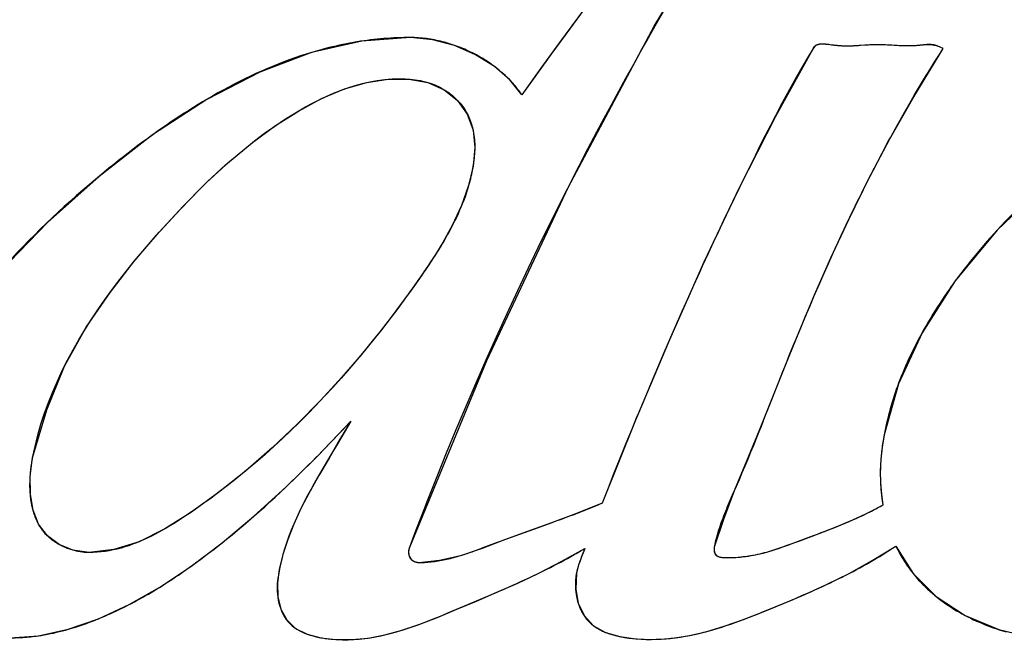
# Model space of a CAD drawing. Units: millimetres. Extents: x -680 to 1659, y -506 to 833.
# Drawn here: x 29 to 38, y 156 to 162 of the extents above; entities that cross this region are included whole.
import ezdxf

# ---------------------------------------------------------------- set-up
doc = ezdxf.new("R2010")
doc.units = ezdxf.units.MM
doc.header["$LTSCALE"] = 23.1
doc.layers.get('0').update_dxf_attribs({"linetype": 'CONTINUOUS'})
doc.layers.add('SURFACE', color=7, linetype='CONTINUOUS')

msp = doc.modelspace()

# ---------------------------------------------------------------- linework, layer by layer
at = {"color": 7, "linetype": 'Continuous'}
for p, q in [((36.4745, 161.5602), (36.4675, 161.561)), ((36.4885, 161.5583), (36.4745, 161.5602)), ((36.7404, 161.549), (36.725, 161.5482)), ((36.7557, 161.5499), (36.7404, 161.549)), ((36.7758, 161.5512), (36.7557, 161.5499)), ((37.0108, 161.5568), (36.9912, 161.5576)), ((37.0309, 161.5558), (37.0108, 161.5568)), ((37.0914, 161.5524), (37.0309, 161.5558)), ((37.1215, 161.5508), (37.0914, 161.5524)), ((37.1417, 161.5498), (37.1215, 161.5508)), ((37.1621, 161.549), (37.1417, 161.5498)), ((37.5553, 161.523), (37.5051, 161.545)), ((37.5258, 161.4775), (37.5553, 161.523)), ((37.0376, 160.6451), (37.06, 160.6863)), ((36.6504, 159.8799), (36.6748, 159.9311)), ((36.4753, 159.5008), (36.5076, 159.5723)), ((37.6633, 159.3192), (37.6442, 159.2928)), ((36.0422, 158.4727), (36.075, 158.5548)), ((35.9975, 158.3602), (36.0422, 158.4727)), ((35.9068, 158.1309), (35.9975, 158.3602)), ((35.8183, 157.9087), (35.8381, 157.9579)), ((35.5668, 157.3079), (35.6028, 157.3903)), ((35.5479, 157.2644), (35.5668, 157.3079)), ((33.7286, 156.9981), (33.6411, 156.9668)), ((33.8151, 157.029), (33.7286, 156.9981)), ((33.8583, 157.0446), (33.8151, 157.029)), ((33.6411, 156.9668), (33.5533, 156.9354)), ((34.1373, 156.7165), (34.132, 156.7027)), ((34.1672, 156.7937), (34.1605, 156.7761)), ((34.1705, 156.8025), (34.1672, 156.7937)), ((30.4031, 156.601), (30.434, 156.6227)), ((30.434, 156.6227), (30.4644, 156.6443)), ((30.4644, 156.6443), (30.5067, 156.6749)), ((34.132, 156.7027), (34.1268, 156.6888))]:
    msp.add_line(p, q, dxfattribs=at)
for points in [[(34.2686, 162.0379), (34.1291, 161.8482), (33.99, 161.6582), (33.8513, 161.4679), (33.713, 161.2772), (33.5752, 161.0861)], [(34.7037, 161.5045), (34.7556, 161.5968), (34.8077, 161.6888), (34.8602, 161.7808), (34.9129, 161.8726), (34.9659, 161.9642)], [(32.085, 161.5963), (32.0517, 161.5914), (32.0185, 161.5861), (31.9854, 161.5805), (31.9524, 161.5745), (31.9194, 161.5682), (31.8864, 161.5615), (31.8535, 161.5546), (31.8207, 161.5472), (31.7879, 161.5396), (31.7552, 161.5316), (31.7226, 161.5233), (31.69, 161.5147), (31.6575, 161.5058), (31.625, 161.4965), (31.5926, 161.487)], [(32.5239, 161.627), (32.4922, 161.627), (32.4606, 161.6266), (32.429, 161.6259), (32.3975, 161.6248), (32.366, 161.6234), (32.3346, 161.6217), (32.3032, 161.6196), (32.2719, 161.6173), (32.2406, 161.6146), (32.2094, 161.6116), (32.1782, 161.6082), (32.1471, 161.6046), (32.116, 161.6006), (32.085, 161.5963)], [(32.9402, 161.553), (32.9215, 161.5593), (32.9028, 161.5654), (32.884, 161.5712), (32.8651, 161.5767), (32.8462, 161.582), (32.8273, 161.5869), (32.8083, 161.5916), (32.7893, 161.596), (32.7703, 161.6002), (32.7512, 161.604), (32.7322, 161.6076), (32.7131, 161.6108), (32.6941, 161.6138), (32.6751, 161.6165), (32.656, 161.6188), (32.637, 161.6209), (32.6181, 161.6227), (32.5991, 161.6242), (32.5802, 161.6254), (32.5614, 161.6262), (32.5426, 161.6268), (32.5239, 161.627)], [(33.319, 161.3526), (33.3027, 161.3646), (33.2861, 161.3765), (33.2694, 161.3881), (33.2525, 161.3994), (33.2353, 161.4105), (33.218, 161.4214), (33.2005, 161.432), (33.1828, 161.4424), (33.165, 161.4525), (33.147, 161.4623), (33.1288, 161.4719), (33.1105, 161.4812), (33.092, 161.4903), (33.0734, 161.4991), (33.0547, 161.5076), (33.0359, 161.5159), (33.017, 161.5239), (32.9979, 161.5316), (32.9788, 161.539), (32.9595, 161.5461), (32.9402, 161.553)], [(36.3771, 161.561), (36.3754, 161.5606), (36.3737, 161.5602), (36.3721, 161.5597), (36.3704, 161.5593), (36.3688, 161.5587), (36.3672, 161.5582), (36.3656, 161.5576), (36.364, 161.5571), (36.3624, 161.5564), (36.3609, 161.5558), (36.3593, 161.5551), (36.3578, 161.5544), (36.3563, 161.5537), (36.3549, 161.5529), (36.3534, 161.5522), (36.352, 161.5513), (36.3506, 161.5505), (36.3492, 161.5496), (36.3479, 161.5487), (36.3465, 161.5478), (36.3452, 161.5468), (36.3439, 161.5458), (36.3427, 161.5448), (36.3414, 161.5437), (36.3402, 161.5426), (36.339, 161.5415), (36.3378, 161.5403), (36.3367, 161.5391), (36.3355, 161.5379), (36.3344, 161.5366), (36.3334, 161.5353), (36.3323, 161.5339), (36.3313, 161.5325), (36.3303, 161.5311), (36.3293, 161.5297), (36.3284, 161.5282), (36.3275, 161.5266), (36.3266, 161.5251)], [(36.4675, 161.561), (36.4635, 161.5615), (36.4594, 161.562), (36.4553, 161.5624), (36.4513, 161.5628), (36.4473, 161.5632), (36.4433, 161.5636), (36.4393, 161.5639), (36.4353, 161.5641), (36.4314, 161.5644), (36.4275, 161.5646), (36.4237, 161.5647), (36.4198, 161.5648), (36.4168, 161.5648), (36.4138, 161.5648), (36.4108, 161.5648), (36.4078, 161.5647), (36.4049, 161.5646), (36.402, 161.5645), (36.3991, 161.5643), (36.3962, 161.564), (36.3934, 161.5638), (36.3906, 161.5634), (36.3878, 161.5631), (36.3851, 161.5626), (36.3824, 161.5622), (36.3798, 161.5616), (36.3771, 161.561)], [(36.5163, 161.5546), (36.5024, 161.5564), (36.4885, 161.5583)], [(36.5613, 161.5498), (36.5551, 161.5504), (36.5488, 161.551), (36.5425, 161.5516), (36.5361, 161.5523), (36.5297, 161.553), (36.5232, 161.5537), (36.5163, 161.5546)], [(36.6616, 161.5462), (36.6552, 161.5462), (36.6488, 161.5462), (36.6423, 161.5462), (36.6358, 161.5463), (36.6292, 161.5464), (36.6226, 161.5465), (36.616, 161.5467), (36.6093, 161.5469), (36.6026, 161.5472), (36.5958, 161.5475), (36.589, 161.5479), (36.5822, 161.5483), (36.5753, 161.5488), (36.5683, 161.5493), (36.5613, 161.5498)], [(36.8746, 161.5574), (36.8623, 161.5568), (36.85, 161.5561), (36.8377, 161.5553), (36.7758, 161.5512)], [(36.9912, 161.5576), (36.9816, 161.558), (36.9721, 161.5583), (36.9625, 161.5585), (36.953, 161.5587), (36.9436, 161.5588), (36.9342, 161.5588), (36.9248, 161.5588), (36.9164, 161.5587), (36.908, 161.5585), (36.8996, 161.5583), (36.8913, 161.558), (36.8829, 161.5577), (36.8746, 161.5574)], [(37.2756, 161.5488), (37.2652, 161.5484), (37.2548, 161.5481), (37.2444, 161.5479), (37.234, 161.5478), (37.2237, 161.5477), (37.2134, 161.5478), (37.2031, 161.5479), (37.1928, 161.5481), (37.1825, 161.5483), (37.1723, 161.5486), (37.1621, 161.549)], [(37.3641, 161.5565), (37.3359, 161.5534), (37.3289, 161.5527), (37.3219, 161.552), (37.3141, 161.5513), (37.3064, 161.5507), (37.2987, 161.5501), (37.291, 161.5496), (37.2833, 161.5492), (37.2756, 161.5488)], [(37.399, 161.5597), (37.392, 161.5591), (37.3851, 161.5586), (37.3781, 161.5579), (37.3711, 161.5572), (37.3641, 161.5565)], [(37.5051, 161.545), (37.502, 161.5464), (37.4989, 161.5478), (37.4958, 161.549), (37.4927, 161.5502), (37.4895, 161.5513), (37.4863, 161.5523), (37.4831, 161.5533), (37.4799, 161.5542), (37.4767, 161.555), (37.4734, 161.5558), (37.4702, 161.5565), (37.4669, 161.5571), (37.4636, 161.5577), (37.4603, 161.5582), (37.457, 161.5586), (37.4537, 161.5591), (37.4503, 161.5594), (37.447, 161.5597), (37.4436, 161.56), (37.4402, 161.5602), (37.4368, 161.5603), (37.4334, 161.5605), (37.43, 161.5605), (37.4266, 161.5606), (37.4232, 161.5606), (37.4198, 161.5605), (37.4163, 161.5605), (37.4129, 161.5604), (37.4094, 161.5602), (37.4059, 161.5601), (37.4024, 161.5599), (37.399, 161.5597)], [(31.5926, 161.487), (31.539, 161.4705), (31.4856, 161.4531), (31.4323, 161.435), (31.3793, 161.416), (31.3263, 161.3963), (31.2736, 161.3758), (31.2211, 161.3545), (31.1687, 161.3325), (31.1165, 161.3098), (31.0644, 161.2863), (31.0126, 161.2622), (30.9609, 161.2374), (30.9095, 161.2119), (30.8582, 161.1857), (30.807, 161.1589), (30.7561, 161.1315), (30.7054, 161.1035), (30.6548, 161.0749), (30.6045, 161.0457)], [(34.2847, 160.7359), (34.3532, 160.8647), (34.4223, 160.9932), (34.4918, 161.1215), (34.5619, 161.2494), (34.6325, 161.3771), (34.7037, 161.5045)], [(36.3266, 161.5251), (36.2734, 161.4355), (36.2211, 161.3455), (36.1697, 161.2549), (36.1191, 161.1639), (36.0692, 161.0725), (36.0199, 160.9807), (35.9713, 160.8885), (35.9232, 160.7961), (35.8757, 160.7034), (35.8285, 160.6104), (35.7817, 160.5173), (35.7059, 160.3647), (35.6309, 160.2116)], [(36.725, 161.5482), (36.7094, 161.5475), (36.7016, 161.5471), (36.6937, 161.5469), (36.6858, 161.5466), (36.6778, 161.5465), (36.6697, 161.5463), (36.6616, 161.5462)], [(37.06, 160.6863), (37.1042, 160.7668), (37.1489, 160.8471), (37.1941, 160.9271), (37.2399, 161.0067), (37.2861, 161.0861), (37.333, 161.165), (37.3803, 161.2437), (37.4283, 161.322), (37.4767, 161.3999), (37.5258, 161.4775)], [(33.4705, 161.2173), (33.4619, 161.2264), (33.4531, 161.2354), (33.4442, 161.2444), (33.4352, 161.2532), (33.4261, 161.262), (33.4169, 161.2707), (33.4075, 161.2793), (33.3981, 161.2878), (33.3885, 161.2962), (33.3789, 161.3045), (33.3692, 161.3128), (33.3593, 161.3209), (33.3494, 161.329), (33.3393, 161.3369), (33.3292, 161.3448), (33.319, 161.3526)], [(28.9549, 157.659), (28.9774, 157.7656), (29.0037, 157.8712), (29.0338, 157.9757), (29.0675, 158.0792), (29.1047, 158.1816), (29.1452, 158.283), (29.1888, 158.3832), (29.2355, 158.4824), (29.2851, 158.5806), (29.3373, 158.6776), (29.3922, 158.7736), (29.4495, 158.8685), (29.509, 158.9624), (29.5707, 159.0551), (29.6343, 159.1467), (29.6998, 159.2373), (29.767, 159.3267), (29.8357, 159.4151), (29.9057, 159.5024), (29.977, 159.5885), (30.0494, 159.6736), (30.1227, 159.7575), (30.1968, 159.8403), (30.2715, 159.922), (30.3535, 160.0096), (30.4361, 160.0958), (30.5197, 160.1805), (30.6045, 160.2635), (30.6905, 160.3449), (30.778, 160.4244), (30.8672, 160.5021), (30.9582, 160.5777), (31.0513, 160.6513), (31.1466, 160.7226), (31.2443, 160.7917), (31.3445, 160.8584), (31.4063, 160.8973), (31.469, 160.9352), (31.5326, 160.9718), (31.5971, 161.0069), (31.6624, 161.0402), (31.7286, 161.0717), (31.7954, 161.1011), (31.863, 161.1282), (31.9313, 161.1528), (32.0002, 161.1747), (32.0696, 161.1937), (32.1396, 161.2096), (32.2101, 161.2223), (32.2811, 161.2314), (32.3524, 161.2369), (32.4242, 161.2384), (32.4725, 161.2372), (32.5207, 161.2339), (32.5688, 161.2283), (32.6164, 161.2202), (32.6634, 161.2095), (32.7097, 161.1958), (32.7549, 161.179), (32.7999, 161.1585), (32.8433, 161.1345)], [(33.5752, 161.0861), (33.5689, 161.0953), (33.5626, 161.1044), (33.5562, 161.1135), (33.5496, 161.1225), (33.543, 161.1315), (33.5362, 161.1403), (33.5293, 161.1492), (33.5223, 161.1579), (33.5152, 161.1666), (33.508, 161.1752), (33.5007, 161.1838), (33.4933, 161.1922), (33.4858, 161.2007), (33.4782, 161.209), (33.4705, 161.2173)], [(32.8433, 161.1345), (32.8585, 161.125), (32.8736, 161.1151), (32.8883, 161.1047), (32.9027, 161.0939), (32.9168, 161.0827), (32.9305, 161.0711), (32.9438, 161.059), (32.9568, 161.0466), (32.9693, 161.0338), (32.9814, 161.0205), (32.9931, 161.0069), (33.0039, 160.9934), (33.0143, 160.9796), (33.0243, 160.9654), (33.0338, 160.9509), (33.0429, 160.9361), (33.0515, 160.9211), (33.0597, 160.9058), (33.0674, 160.8903), (33.0748, 160.8745), (33.0816, 160.8586), (33.088, 160.8424), (33.094, 160.8261), (33.0995, 160.8097), (33.1045, 160.7931), (33.1091, 160.7764), (33.1133, 160.7596), (33.117, 160.7427), (33.1206, 160.7233), (33.1237, 160.7038), (33.1262, 160.6843), (33.1282, 160.6647), (33.1296, 160.645), (33.1306, 160.6254), (33.131, 160.6057), (33.1311, 160.5859), (33.1306, 160.5662), (33.1298, 160.5465), (33.1286, 160.5268), (33.127, 160.5071), (33.1251, 160.4874), (33.1228, 160.4678), (33.1202, 160.4482), (33.1174, 160.4286), (33.1142, 160.4092)], [(30.6045, 161.0457), (30.5607, 161.0198), (30.5171, 160.9934), (30.4736, 160.9667), (30.4302, 160.9395), (30.387, 160.9119), (30.344, 160.884), (30.3011, 160.8557), (30.2583, 160.827), (30.2157, 160.798), (30.1733, 160.7686), (30.131, 160.7389), (30.0889, 160.7089)], [(34.0064, 160.199), (34.0613, 160.3068), (34.1166, 160.4143), (34.1723, 160.5217), (34.2283, 160.6289), (34.2847, 160.7359)], [(30.0889, 160.7089), (30.0423, 160.6752), (29.9958, 160.6411), (29.9496, 160.6066), (29.9036, 160.5718), (29.8577, 160.5367), (29.8121, 160.5012), (29.7666, 160.4654), (29.7214, 160.4294), (29.6763, 160.393), (29.6315, 160.3564), (29.5868, 160.3195)], [(36.8653, 160.3166), (36.8935, 160.3717), (36.9219, 160.4266), (36.9505, 160.4814), (36.9793, 160.5361), (37.0084, 160.5906), (37.0376, 160.6451)], [(33.1142, 160.4092), (33.1128, 160.4007), (33.1113, 160.3923), (33.1098, 160.3839), (33.1082, 160.3755), (33.1066, 160.3671), (33.1049, 160.3587), (33.1032, 160.3503), (33.1014, 160.342), (33.0996, 160.3336)], [(29.5868, 160.3195), (29.5482, 160.2873), (29.4884, 160.2368), (29.429, 160.1858), (29.37, 160.1344), (29.3114, 160.0826), (29.2534, 160.0304), (29.1958, 159.9777), (29.1389, 159.9245), (29.0825, 159.871), (29.0267, 159.8169), (28.9715, 159.7624), (28.917, 159.7075), (28.8633, 159.6521), (28.8102, 159.5962), (28.7579, 159.5399), (28.7064, 159.4831), (28.6557, 159.4258)], [(33.0996, 160.3336), (33.0972, 160.323), (33.0948, 160.3124), (33.0922, 160.3017), (33.0897, 160.2912), (33.087, 160.2806), (33.0843, 160.27), (33.0815, 160.2595), (33.0786, 160.249), (33.0756, 160.2385)], [(36.8287, 160.2444), (36.853, 160.2926), (36.8653, 160.3166)], [(38.5609, 160.2828), (38.5208, 160.2484), (38.481, 160.2137), (38.4416, 160.1786), (38.4025, 160.1432), (38.3637, 160.1074), (38.3254, 160.0713), (38.2873, 160.0349), (38.2496, 159.9982), (38.2123, 159.9611), (38.1754, 159.9237), (38.1389, 159.8861), (38.1027, 159.8481), (38.0669, 159.8098)], [(33.0756, 160.2385), (33.0652, 160.2033), (33.0541, 160.1683), (33.0422, 160.1335), (33.0297, 160.0989), (33.0164, 160.0645), (33.0026, 160.0304), (32.9881, 159.9964), (32.973, 159.9627), (32.9574, 159.9291), (32.9413, 159.8957), (32.9246, 159.8626), (32.9074, 159.8296), (32.8898, 159.7967), (32.8718, 159.7641), (32.8533, 159.7316), (32.8344, 159.6992), (32.8152, 159.6671), (32.7957, 159.635), (32.7758, 159.6032), (32.7557, 159.5714), (32.7353, 159.5398), (32.7146, 159.5084), (32.6938, 159.4771), (32.6728, 159.4458), (32.6516, 159.4148), (32.6303, 159.3838), (32.6089, 159.3529)], [(33.6391, 159.4533), (33.699, 159.5781), (33.7595, 159.7028), (33.8205, 159.8272), (33.8819, 159.9514), (33.9439, 160.0753), (34.0064, 160.199)], [(35.6309, 160.2116), (35.5808, 160.1081), (35.531, 160.0044), (35.4815, 159.9006), (35.4324, 159.7966), (35.3837, 159.6924), (35.3353, 159.588)], [(36.6748, 159.9311), (36.7, 159.9835), (36.7254, 160.0359), (36.751, 160.0881), (36.7767, 160.1403), (36.8026, 160.1924), (36.8287, 160.2444)], [(36.5076, 159.5723), (36.5357, 159.634), (36.5641, 159.6956), (36.5926, 159.7571), (36.6214, 159.8186), (36.6504, 159.8799)], [(38.0669, 159.8098), (38.0337, 159.7735), (38.0008, 159.7371), (37.9683, 159.7003), (37.9361, 159.6634), (37.9043, 159.6261), (37.8729, 159.5886), (37.8419, 159.5509), (37.8112, 159.513), (37.7809, 159.4748), (37.751, 159.4363), (37.7215, 159.3977), (37.6923, 159.3588)], [(35.3353, 159.588), (35.3078, 159.5284), (35.2804, 159.4686), (35.2531, 159.4089)], [(32.6875, 157.2606), (32.7753, 157.4828), (32.8648, 157.7044), (32.9559, 157.9253), (33.0487, 158.1456), (33.1431, 158.3652), (33.2391, 158.5842), (33.3368, 158.8025), (33.436, 159.0201), (33.5368, 159.237), (33.6391, 159.4533)], [(36.3348, 159.1812), (36.3625, 159.2453), (36.3904, 159.3093), (36.4185, 159.3732), (36.4468, 159.4371), (36.4753, 159.5008)], [(32.6089, 159.3529), (32.5389, 159.2538), (32.4682, 159.1557), (32.3965, 159.0588), (32.3239, 158.9629), (32.2505, 158.8682), (32.1761, 158.7746), (32.1007, 158.6821), (32.0245, 158.5908), (31.9472, 158.5005), (31.869, 158.4114), (31.7898, 158.3235), (31.7095, 158.2366), (31.6283, 158.1509), (31.5513, 158.0717), (31.4734, 157.9936), (31.3944, 157.9164), (31.3143, 157.8402), (31.233, 157.7651), (31.1505, 157.691)], [(35.2531, 159.4089), (35.1975, 159.2861), (35.1423, 159.1632), (35.0875, 159.0401), (35.0332, 158.9168), (34.9792, 158.7933)], [(37.6923, 159.3588), (37.6826, 159.3456), (37.6633, 159.3192)], [(37.6442, 159.2928), (37.6294, 159.272), (37.6147, 159.2512), (37.5916, 159.218), (37.5687, 159.1846), (37.5461, 159.151), (37.5239, 159.1173), (37.5019, 159.0834), (37.4803, 159.0494), (37.459, 159.0152), (37.438, 158.9809), (37.4174, 158.9464), (37.3971, 158.9118), (37.3772, 158.877), (37.3577, 158.8421)], [(36.075, 158.5548), (36.1025, 158.6232), (36.1403, 158.7164), (36.1784, 158.8096), (36.217, 158.9027), (36.2558, 158.9956), (36.2951, 159.0885), (36.3348, 159.1812)], [(34.9792, 158.7933), (34.9177, 158.651), (34.8567, 158.5085), (34.7961, 158.3657), (34.7361, 158.2228), (34.6766, 158.0796)], [(37.3577, 158.8421), (37.3406, 158.8109), (37.3238, 158.7796), (37.3073, 158.7482), (37.2912, 158.7167), (37.2753, 158.685), (37.2597, 158.6533), (37.2445, 158.6214), (37.2296, 158.5894), (37.215, 158.5573), (37.2008, 158.525), (37.1869, 158.4927), (37.1734, 158.4602), (37.1602, 158.4277), (37.1473, 158.395), (37.1348, 158.3622)], [(37.1348, 158.3622), (37.1239, 158.3325), (37.1132, 158.3027), (37.1029, 158.2728), (37.0928, 158.2429), (37.0831, 158.2128), (37.0737, 158.1826), (37.0646, 158.1524), (37.0558, 158.122), (37.0474, 158.0916), (37.0392, 158.0611), (37.0314, 158.0305), (37.024, 157.9998), (37.0168, 157.9689), (37.0101, 157.9381), (37.0036, 157.9071), (36.9975, 157.876)], [(35.8381, 157.9579), (35.8725, 158.0444), (35.9068, 158.1309)], [(34.6766, 158.0796), (34.6567, 158.0315), (34.6172, 157.9353)], [(31.7153, 157.7473), (31.7566, 157.7898), (31.7977, 157.8325), (31.8386, 157.8752), (31.8794, 157.9181), (31.9201, 157.9611), (31.9606, 158.0042)], [(31.9606, 158.0042), (31.93, 157.9512), (31.8989, 157.8982), (31.8675, 157.8452), (31.8358, 157.7921)], [(34.6172, 157.9353), (34.5597, 157.7945), (34.5026, 157.6535), (34.446, 157.5124), (34.3898, 157.3711), (34.3339, 157.2297)], [(35.6028, 157.3903), (35.6307, 157.4549), (35.6583, 157.5196), (35.6856, 157.5843), (35.7126, 157.6491), (35.7394, 157.714), (35.7659, 157.7789), (35.7922, 157.8438), (35.8183, 157.9087)], [(36.9975, 157.876), (36.9943, 157.8586), (36.9912, 157.8411), (36.9882, 157.8236), (36.9854, 157.8061), (36.9828, 157.7885), (36.9803, 157.7709), (36.9779, 157.7532), (36.9757, 157.7355), (36.9737, 157.7178), (36.9718, 157.7001), (36.9701, 157.6823), (36.9685, 157.6646), (36.9671, 157.6468)], [(31.8358, 157.7921), (31.772, 157.6858), (31.7401, 157.6324), (31.7083, 157.579), (31.6768, 157.5254), (31.6457, 157.4716), (31.615, 157.4176), (31.5849, 157.3634), (31.5554, 157.309), (31.5267, 157.2543), (31.4989, 157.1993), (31.472, 157.1441), (31.4462, 157.0885), (31.4216, 157.0326), (31.3983, 156.9763), (31.3763, 156.9196), (31.3559, 156.8625), (31.337, 156.805), (31.3198, 156.747), (31.3045, 156.6886), (31.291, 156.6297), (31.2795, 156.5703), (31.2739, 156.5355), (31.2693, 156.5004), (31.2663, 156.465), (31.265, 156.4291), (31.2656, 156.4006), (31.2675, 156.3719), (31.2709, 156.3432), (31.2757, 156.3147), (31.2819, 156.2865), (31.2897, 156.2587), (31.2989, 156.2316), (31.3096, 156.2053), (31.3218, 156.18), (31.3356, 156.1558), (31.351, 156.1329), (31.3679, 156.1114), (31.3862, 156.0918), (31.406, 156.0737), (31.4271, 156.057), (31.4495, 156.0417), (31.473, 156.0278), (31.4975, 156.0152), (31.523, 156.0039), (31.5493, 155.9936), (31.5763, 155.9845), (31.6039, 155.9765), (31.632, 155.9694), (31.6605, 155.9633), (31.6893, 155.958), (31.7183, 155.9535), (31.7473, 155.9498), (31.7763, 155.9468), (31.83, 155.9428), (31.8831, 155.9409), (31.9358, 155.941), (31.9881, 155.943), (32.04, 155.9468), (32.0914, 155.9523), (32.1425, 155.9594), (32.1932, 155.968), (32.2436, 155.978), (32.2936, 155.9894), (32.3434, 156.002), (32.3929, 156.0157), (32.4421, 156.0304), (32.4911, 156.0461), (32.5398, 156.0626), (32.5884, 156.0799), (32.6368, 156.0978), (32.685, 156.1163), (32.7331, 156.1352), (32.7811, 156.1545), (32.829, 156.1741), (32.8768, 156.1938), (33.067, 156.2729)], [(31.5983, 157.6285), (31.6277, 157.6581), (31.657, 157.6877), (31.6862, 157.7175), (31.7153, 157.7473)], [(28.9317, 157.4713), (28.9325, 157.4851), (28.9335, 157.4989), (28.9346, 157.5126), (28.9359, 157.5263), (28.9372, 157.5399), (28.9387, 157.5535), (28.9404, 157.5669), (28.9421, 157.5804), (28.944, 157.5937), (28.946, 157.607), (28.9481, 157.6201), (28.9503, 157.6332), (28.9525, 157.6461), (28.9549, 157.659)], [(31.1505, 157.691), (31.0807, 157.63), (31.01, 157.5697), (30.9383, 157.5102), (30.8655, 157.4514), (30.7917, 157.3932), (30.7168, 157.3359), (30.6407, 157.2792), (30.5634, 157.2233), (30.4849, 157.1681), (30.4521, 157.1455), (30.4192, 157.1232), (30.386, 157.101), (30.3526, 157.0792), (30.319, 157.0576), (30.2852, 157.0364), (30.2512, 157.0157), (30.217, 156.9954), (30.1826, 156.9756), (30.1479, 156.9564), (30.1131, 156.9378), (30.078, 156.9199), (30.0427, 156.9027), (30.0072, 156.8863), (29.9716, 156.8706), (29.9357, 156.8559), (29.8996, 156.842), (29.8633, 156.8291), (29.8268, 156.8173), (29.7901, 156.8064), (29.7532, 156.7967), (29.7161, 156.7882), (29.6788, 156.7808), (29.6413, 156.7747), (29.6037, 156.77), (29.5658, 156.7665), (29.5277, 156.7645), (29.4894, 156.7639)], [(36.9671, 157.6468), (36.9662, 157.6342), (36.9654, 157.6217), (36.9647, 157.6092), (36.964, 157.5966), (36.9635, 157.5841), (36.963, 157.5716), (36.9626, 157.559), (36.9623, 157.5464), (36.962, 157.5339)], [(31.3454, 157.3812), (31.382, 157.4161), (31.4184, 157.4511), (31.4547, 157.4863), (31.4908, 157.5217), (31.5268, 157.5571), (31.5626, 157.5927), (31.5983, 157.6285)], [(28.9333, 157.3169), (28.9325, 157.3279), (28.9317, 157.3389), (28.9312, 157.3499), (28.9307, 157.3609), (28.9303, 157.3719), (28.93, 157.383), (28.9299, 157.394), (28.9299, 157.4051), (28.9299, 157.4161), (28.9301, 157.4272), (28.9303, 157.4382), (28.9307, 157.4493), (28.9312, 157.4603), (28.9317, 157.4713)], [(36.962, 157.5339), (36.9619, 157.5216), (36.9618, 157.5094), (36.9619, 157.4971), (36.962, 157.4849), (36.9622, 157.4727), (36.9624, 157.4604), (36.9628, 157.4482), (36.9632, 157.436), (36.9637, 157.4237)], [(30.734, 156.8477), (30.7868, 156.8899), (30.8393, 156.9325), (30.8914, 156.9756), (30.9431, 157.0192), (30.9945, 157.0631), (31.0455, 157.1075), (31.0963, 157.1522), (31.1467, 157.1973), (31.1968, 157.2428), (31.2467, 157.2886), (31.2962, 157.3348), (31.3454, 157.3812)], [(36.9637, 157.4237), (36.9643, 157.4119), (36.965, 157.4001), (36.9657, 157.3882), (36.9666, 157.3764), (36.9675, 157.3646), (36.9684, 157.3528), (36.9695, 157.341), (36.9707, 157.3293), (36.9719, 157.3175)], [(28.9589, 157.1649), (28.9567, 157.1736), (28.9545, 157.1823), (28.9524, 157.191), (28.9504, 157.1998), (28.9486, 157.2086), (28.9468, 157.2174), (28.9451, 157.2263), (28.9435, 157.2353), (28.942, 157.2442), (28.9406, 157.2532), (28.9393, 157.2622), (28.9381, 157.2713), (28.9369, 157.2804), (28.9359, 157.2895), (28.9349, 157.2986), (28.9341, 157.3077), (28.9333, 157.3169)], [(36.9719, 157.3175), (36.9731, 157.3068), (36.9744, 157.2961), (36.9757, 157.2854), (36.9771, 157.2748), (36.9786, 157.2641), (36.9801, 157.2535), (36.9817, 157.2429), (36.9834, 157.2323), (36.9852, 157.2217), (36.987, 157.2111)], [(32.517, 156.8142), (32.5506, 156.9037), (32.5844, 156.9931), (32.6185, 157.0823), (32.6529, 157.1715), (32.6875, 157.2606)], [(34.3339, 157.2297), (34.2947, 157.213), (34.2554, 157.1965), (34.216, 157.1804), (34.1765, 157.1645), (34.137, 157.1489), (34.0973, 157.1335), (34.0577, 157.1183), (34.0179, 157.1032), (33.9781, 157.0884), (33.9382, 157.0737), (33.8983, 157.0591), (33.8583, 157.0446)], [(35.3968, 156.8184), (35.4015, 156.8414), (35.4066, 156.8644), (35.4121, 156.8873), (35.418, 156.9101), (35.4242, 156.9327), (35.4308, 156.9553), (35.4376, 156.9778), (35.4448, 157.0002), (35.4523, 157.0225), (35.46, 157.0448), (35.468, 157.067), (35.4762, 157.0891), (35.4846, 157.1112), (35.4932, 157.1332), (35.502, 157.1551), (35.511, 157.1771), (35.52, 157.1989), (35.5292, 157.2208), (35.5385, 157.2426), (35.5479, 157.2644)], [(36.987, 157.2111), (36.9667, 157.1999), (36.9462, 157.1888), (36.9256, 157.1778), (36.9049, 157.1671), (36.8841, 157.1564), (36.8632, 157.1459), (36.8422, 157.1356), (36.8211, 157.1254), (36.7999, 157.1153), (36.7787, 157.1054), (36.7574, 157.0956), (36.736, 157.0859)], [(29.0112, 157.0325), (29.0077, 157.039), (29.0043, 157.0456), (29.001, 157.0522), (28.9977, 157.0589), (28.9946, 157.0656), (28.9915, 157.0724), (28.9885, 157.0793), (28.9856, 157.0862), (28.9828, 157.0931), (28.98, 157.1001), (28.9774, 157.1071), (28.9748, 157.1142), (28.9723, 157.1213), (28.9699, 157.1285), (28.9675, 157.1357), (28.9653, 157.143), (28.9631, 157.1503), (28.961, 157.1576), (28.9589, 157.1649)], [(36.736, 157.0859), (36.6991, 157.0696), (36.6622, 157.0536), (36.6251, 157.0379), (36.5879, 157.0225), (36.5506, 157.0074), (36.5133, 156.9925), (36.476, 156.9779), (36.4388, 156.9635), (36.4015, 156.9492), (36.3644, 156.9352), (36.3273, 156.9213)], [(29.2047, 156.84), (29.1964, 156.8447), (29.1881, 156.8497), (29.1799, 156.8547), (29.1718, 156.8599), (29.1638, 156.8652), (29.1559, 156.8707), (29.1482, 156.8762), (29.1405, 156.8819), (29.133, 156.8878), (29.1256, 156.8937), (29.1184, 156.8998), (29.1113, 156.906), (29.1043, 156.9124), (29.0974, 156.9188), (29.0907, 156.9254), (29.0842, 156.9321), (29.0778, 156.9389), (29.0713, 156.9461), (29.0651, 156.9534), (29.059, 156.9608), (29.053, 156.9683), (29.0473, 156.9759), (29.0417, 156.9837), (29.0362, 156.9916), (29.0309, 156.9995), (29.0258, 157.0076), (29.0208, 157.0158), (29.0159, 157.0241), (29.0112, 157.0325)], [(33.5533, 156.9354), (33.5094, 156.9196), (33.4654, 156.9036), (33.4213, 156.8874)], [(36.3273, 156.9213), (36.2536, 156.8939), (36.1263, 156.8467)], [(29.4894, 156.7639), (29.4787, 156.7641), (29.468, 156.7644), (29.4572, 156.765), (29.4464, 156.7658), (29.4355, 156.7668), (29.4247, 156.7681), (29.4139, 156.7695), (29.403, 156.7711), (29.3922, 156.773), (29.3813, 156.775), (29.3705, 156.7773), (29.3597, 156.7798), (29.349, 156.7824), (29.3383, 156.7853), (29.3276, 156.7883), (29.3169, 156.7916), (29.3063, 156.795), (29.2958, 156.7987), (29.2854, 156.8025), (29.275, 156.8066), (29.2647, 156.8108), (29.2544, 156.8152), (29.2443, 156.8198), (29.2342, 156.8245), (29.2243, 156.8295), (29.2145, 156.8346), (29.2047, 156.84)], [(30.5067, 156.6749), (30.5396, 156.699), (30.5723, 156.7233), (30.605, 156.7478), (30.6374, 156.7725), (30.6698, 156.7974), (30.702, 156.8224), (30.734, 156.8477)], [(32.5112, 156.7409), (32.5107, 156.7433), (32.5103, 156.7458), (32.5099, 156.7482), (32.5095, 156.7507), (32.5092, 156.7532), (32.509, 156.7557), (32.5088, 156.7582), (32.5087, 156.7607), (32.5086, 156.7632), (32.5085, 156.7658), (32.5085, 156.7683), (32.5086, 156.7708), (32.5087, 156.7733), (32.5088, 156.7758), (32.509, 156.7784), (32.5092, 156.7809), (32.5095, 156.7833), (32.5098, 156.7858), (32.5102, 156.7883), (32.5106, 156.7908), (32.5111, 156.7932), (32.5116, 156.7956), (32.5121, 156.798), (32.5127, 156.8004), (32.5133, 156.8028), (32.514, 156.8051), (32.5147, 156.8075), (32.5154, 156.8097), (32.5162, 156.812), (32.517, 156.8142)], [(33.2333, 156.8166), (33.1914, 156.8008), (33.1705, 156.793), (33.1495, 156.7853)], [(33.4213, 156.8874), (33.3956, 156.8779), (33.3699, 156.8683), (33.3442, 156.8587), (33.2333, 156.8166)], [(36.1263, 156.8467), (36.0866, 156.832), (36.0668, 156.8248), (36.047, 156.8177), (36.0271, 156.8107), (36.0072, 156.8038), (35.9872, 156.797), (35.9671, 156.7904), (35.947, 156.784), (35.9267, 156.7777), (35.9063, 156.7716), (35.8857, 156.7658), (35.865, 156.7602), (35.844, 156.7548), (35.8229, 156.7496), (35.8015, 156.7448), (35.78, 156.7402), (35.7581, 156.7359), (35.736, 156.7319), (35.7135, 156.7283), (35.6908, 156.725), (35.6677, 156.7221), (35.6443, 156.7195), (35.6205, 156.7174), (35.5963, 156.7156), (35.5717, 156.7143), (35.5467, 156.7134), (35.5213, 156.7129), (35.5113, 156.7129), (35.5014, 156.713), (35.4914, 156.7132), (35.4817, 156.7138), (35.4721, 156.7146), (35.4628, 156.7158), (35.4538, 156.7174), (35.4478, 156.7188), (35.442, 156.7204), (35.4364, 156.7224), (35.4311, 156.7246), (35.426, 156.7272), (35.4213, 156.73), (35.4169, 156.7333), (35.4129, 156.7369), (35.4093, 156.7409), (35.406, 156.7453), (35.4032, 156.7503), (35.4007, 156.7556), (35.3987, 156.7613), (35.3971, 156.7673), (35.3958, 156.7735), (35.395, 156.7799), (35.3945, 156.7864), (35.3943, 156.7929), (35.3945, 156.7995), (35.3949, 156.8059), (35.3957, 156.8122), (35.3968, 156.8184)], [(36.6735, 156.5699), (36.7055, 156.5866), (36.7373, 156.6035), (36.769, 156.6206), (36.8006, 156.6379), (36.832, 156.6555), (36.8633, 156.6733), (36.8945, 156.6914), (36.9255, 156.7097), (36.9563, 156.7283), (36.987, 156.7471), (37.0175, 156.7662), (37.0478, 156.7856), (37.0779, 156.8053), (37.1079, 156.8252)], [(37.1079, 156.8252), (37.117, 156.807), (37.1263, 156.7889), (37.1359, 156.7709), (37.1458, 156.7531), (37.1559, 156.7353), (37.1663, 156.7178), (37.1769, 156.7003), (37.1878, 156.6831), (37.199, 156.6659), (37.2104, 156.649), (37.222, 156.6322), (37.2339, 156.6156), (37.2461, 156.5992), (37.2584, 156.5829), (37.2711, 156.5669), (37.284, 156.551), (37.2972, 156.5353), (37.3106, 156.5198), (37.3242, 156.5045), (37.3381, 156.4894)], [(32.5455, 156.6868), (32.5439, 156.688), (32.5423, 156.6892), (32.5408, 156.6905), (32.5392, 156.6918), (32.5377, 156.6931), (32.5362, 156.6945), (32.5348, 156.6959), (32.5334, 156.6973), (32.532, 156.6987), (32.5307, 156.7002), (32.5294, 156.7017), (32.5282, 156.7033), (32.527, 156.7048), (32.5258, 156.7064), (32.5247, 156.708), (32.5237, 156.7097), (32.5226, 156.7114), (32.5216, 156.713), (32.5207, 156.7148), (32.5198, 156.7165), (32.5189, 156.7183), (32.518, 156.72), (32.5172, 156.7219), (32.5165, 156.7237), (32.5157, 156.7255), (32.515, 156.7274), (32.5144, 156.7293), (32.5138, 156.7312), (32.5132, 156.7331), (32.5126, 156.735), (32.5121, 156.7369), (32.5117, 156.7389), (32.5112, 156.7409)], [(32.9959, 156.7333), (32.9799, 156.7284), (32.9639, 156.7237), (32.9479, 156.7191), (32.9318, 156.7147), (32.9157, 156.7104), (32.8996, 156.7063), (32.8835, 156.7023), (32.8673, 156.6985), (32.8511, 156.6949), (32.8349, 156.6915), (32.8187, 156.6883), (32.8025, 156.6853), (32.7862, 156.6825), (32.7699, 156.6799), (32.7536, 156.6775), (32.7372, 156.6754), (32.7208, 156.6735), (32.7044, 156.6718), (32.688, 156.6704), (32.6715, 156.6693), (32.655, 156.6684), (32.6385, 156.6678), (32.622, 156.6675), (32.6054, 156.6674)], [(33.1495, 156.7853), (33.1189, 156.7743), (33.1036, 156.7689), (33.0882, 156.7635), (33.0729, 156.7582), (33.0575, 156.7531), (33.0422, 156.748), (33.0268, 156.743), (33.0114, 156.7381), (32.9959, 156.7333)], [(33.7478, 156.5754), (33.7806, 156.5915), (33.8133, 156.6078), (33.8459, 156.6243), (33.8784, 156.6409), (33.9108, 156.6578), (33.9431, 156.6748), (33.9753, 156.692), (34.0074, 156.7094), (34.0393, 156.7271), (34.0712, 156.7449)], [(34.0712, 156.7449), (34.0878, 156.7544), (34.1044, 156.7639), (34.121, 156.7734), (34.1375, 156.7831), (34.154, 156.7928), (34.1705, 156.8025)], [(34.1605, 156.7761), (34.1502, 156.7498), (34.1373, 156.7165)], [(32.6054, 156.6674), (32.6033, 156.6675), (32.6012, 156.6675), (32.5992, 156.6677), (32.5971, 156.6678), (32.595, 156.668), (32.5929, 156.6683), (32.5908, 156.6686), (32.5887, 156.6689), (32.5867, 156.6693), (32.5846, 156.6697), (32.5825, 156.6702), (32.5804, 156.6707), (32.5783, 156.6712), (32.5763, 156.6718), (32.5742, 156.6724), (32.5722, 156.6731), (32.5702, 156.6738), (32.5682, 156.6746), (32.5662, 156.6754), (32.5642, 156.6762), (32.5622, 156.6771), (32.5603, 156.678), (32.5583, 156.679), (32.5564, 156.68), (32.5546, 156.681), (32.5527, 156.6821), (32.5509, 156.6832), (32.5491, 156.6844), (32.5473, 156.6856), (32.5455, 156.6868)], [(34.1123, 156.6469), (34.1105, 156.6415), (34.1089, 156.6361), (34.1072, 156.6307), (34.1056, 156.6253), (34.104, 156.6198), (34.1025, 156.6144), (34.101, 156.6089), (34.0996, 156.6034), (34.0982, 156.598), (34.0969, 156.5924), (34.0956, 156.5869), (34.0944, 156.5814), (34.0932, 156.5759), (34.0921, 156.5703)], [(34.1268, 156.6888), (34.1243, 156.6819), (34.1218, 156.6749), (34.1193, 156.6679), (34.1169, 156.661), (34.1146, 156.654), (34.1123, 156.6469)], [(30.1518, 156.4351), (30.1778, 156.4512), (30.2036, 156.4676), (30.2293, 156.4841), (30.255, 156.5007), (30.2805, 156.5175), (30.306, 156.5345), (30.3313, 156.5515), (30.3566, 156.5688)], [(30.3566, 156.5688), (30.3721, 156.5794), (30.4031, 156.601)], [(33.4553, 156.4394), (33.4921, 156.4559), (33.5289, 156.4725), (33.5656, 156.4892), (33.6023, 156.5061), (33.6388, 156.5232), (33.6752, 156.5404), (33.7116, 156.5578), (33.7478, 156.5754)], [(34.0921, 156.5703), (34.0903, 156.5601), (34.0886, 156.5499), (34.0872, 156.5396), (34.0859, 156.5292), (34.0849, 156.5187), (34.084, 156.5082), (34.0833, 156.4976), (34.0827, 156.487), (34.0824, 156.4763), (34.0822, 156.4656), (34.0823, 156.4549), (34.0825, 156.4442), (34.0829, 156.4334), (34.0835, 156.4226), (34.0843, 156.4119), (34.0853, 156.4011), (34.0864, 156.3904), (34.0878, 156.3796), (34.0893, 156.3689), (34.0911, 156.3583), (34.093, 156.3477), (34.0951, 156.3371), (34.0974, 156.3266), (34.0999, 156.3162), (34.1026, 156.3058), (34.1055, 156.2955), (34.1086, 156.2853)], [(36.3052, 156.3942), (36.3425, 156.4108), (36.3797, 156.4276), (36.4168, 156.4447), (36.4539, 156.4619), (36.4908, 156.4793), (36.5276, 156.497), (36.5643, 156.5148), (36.6008, 156.5329), (36.6372, 156.5513), (36.6735, 156.5699)], [(29.862, 156.2704), (29.8889, 156.2844), (29.9157, 156.2986), (29.9424, 156.313), (29.969, 156.3276), (29.9954, 156.3424), (30.0217, 156.3574), (30.048, 156.3726), (30.0741, 156.3879), (30.1001, 156.4035), (30.126, 156.4192), (30.1518, 156.4351)], [(33.35, 156.3931), (33.3764, 156.4046), (33.4027, 156.4161), (33.429, 156.4277), (33.4553, 156.4394)], [(37.3381, 156.4894), (37.3479, 156.479), (37.3579, 156.4687), (37.3679, 156.4585), (37.3781, 156.4484), (37.3883, 156.4384), (37.3987, 156.4285), (37.4091, 156.4187), (37.4197, 156.409), (37.4303, 156.3994), (37.4411, 156.3899), (37.4519, 156.3804), (37.4628, 156.3711), (37.4739, 156.3619), (37.485, 156.3528)], [(33.067, 156.2729), (33.2088, 156.3326), (33.35, 156.3931)], [(34.5457, 155.9624), (34.585, 155.9566), (34.6246, 155.952), (34.6642, 155.9485), (34.7038, 155.9461), (34.7515, 155.9443), (34.7987, 155.9439), (34.8455, 155.9447), (34.8919, 155.9467), (34.9379, 155.9499), (34.9835, 155.9541), (35.0287, 155.9595), (35.0736, 155.9658), (35.1182, 155.9731), (35.1624, 155.9814), (35.2064, 155.9905), (35.25, 156.0004), (35.2935, 156.0112), (35.3366, 156.0226), (35.3796, 156.0348), (35.4224, 156.0476), (35.4649, 156.061), (35.5073, 156.0749), (35.5495, 156.0893), (35.5916, 156.1042), (35.6336, 156.1195), (35.6755, 156.1351), (35.7173, 156.1511), (35.759, 156.1674), (35.8007, 156.1838), (35.8423, 156.2004), (35.8839, 156.2172), (35.9685, 156.2515), (36.053, 156.2863), (36.1373, 156.3215), (36.2214, 156.3575), (36.3052, 156.3942)], [(37.485, 156.3528), (37.5085, 156.3341), (37.5324, 156.3158), (37.5567, 156.2979), (37.5813, 156.2805), (37.6062, 156.2635), (37.6315, 156.2469), (37.657, 156.2308), (37.6828, 156.2151), (37.7089, 156.1998), (37.7353, 156.185), (37.7619, 156.1707), (37.7887, 156.1567), (37.8157, 156.1432), (37.8429, 156.1302), (37.8703, 156.1176), (37.8979, 156.1054), (37.9256, 156.0937), (37.9535, 156.0824), (37.9861, 156.0698), (38.0188, 156.0578), (38.0517, 156.0464), (38.0848, 156.0355), (38.118, 156.0252), (38.1513, 156.0154)], [(29.5739, 156.1375), (29.5953, 156.1463), (29.6201, 156.1567), (29.6447, 156.1672), (29.6692, 156.178), (29.6937, 156.1889), (29.718, 156.2), (29.7423, 156.2113), (29.7664, 156.2228), (29.7905, 156.2344), (29.8144, 156.2462), (29.8383, 156.2582), (29.862, 156.2704)], [(34.1086, 156.2853), (34.1103, 156.2799), (34.1121, 156.2745), (34.114, 156.2691), (34.1159, 156.2638), (34.1178, 156.2585), (34.1198, 156.2532), (34.1219, 156.248), (34.124, 156.2428), (34.1262, 156.2376), (34.1284, 156.2325), (34.1307, 156.2274), (34.133, 156.2223), (34.1354, 156.2173), (34.1379, 156.2123), (34.1404, 156.2074), (34.1429, 156.2025), (34.1456, 156.1976), (34.1482, 156.1928)], [(34.1482, 156.1928), (34.1541, 156.1829), (34.1602, 156.1731), (34.1665, 156.1636), (34.1731, 156.1543), (34.1799, 156.1452), (34.187, 156.1365), (34.1942, 156.128), (34.2017, 156.1197), (34.2095, 156.1117), (34.2175, 156.104), (34.2257, 156.0964), (34.2341, 156.0891), (34.2427, 156.0821), (34.2515, 156.0752), (34.2605, 156.0686), (34.2697, 156.0622), (34.2791, 156.056), (34.2887, 156.05), (34.2985, 156.0442), (34.3084, 156.0386), (34.3185, 156.0332), (34.3287, 156.028), (34.3391, 156.023), (34.3496, 156.0182), (34.3603, 156.0136), (34.3711, 156.0092), (34.3821, 156.0049), (34.3932, 156.0008), (34.4044, 155.9969), (34.4157, 155.9932), (34.4271, 155.9896), (34.4386, 155.9862), (34.4502, 155.983), (34.4619, 155.9799), (34.4736, 155.9769), (34.4855, 155.9742), (34.4974, 155.9715), (34.5094, 155.969), (34.5214, 155.9667), (34.5335, 155.9645), (34.5457, 155.9624)], [(29.0068, 155.978), (29.0359, 155.9824), (29.0649, 155.9873), (29.0939, 155.9925), (29.1229, 155.9982), (29.1517, 156.0043), (29.1805, 156.0108), (29.2092, 156.0177), (29.2378, 156.0249), (29.2663, 156.0325), (29.2948, 156.0405), (29.3231, 156.0488), (29.3514, 156.0575), (29.3796, 156.0664), (29.4077, 156.0757), (29.4356, 156.0853), (29.4635, 156.0952), (29.4913, 156.1054), (29.5189, 156.1158), (29.5465, 156.1266), (29.5739, 156.1375)], [(28.7356, 155.9599), (28.7538, 155.9597), (28.772, 155.9598), (28.7901, 155.9601), (28.8083, 155.9605), (28.8264, 155.9612), (28.8445, 155.962), (28.8626, 155.9631), (28.8807, 155.9643), (28.8988, 155.9657), (28.9168, 155.9673), (28.9349, 155.9691), (28.9529, 155.9711), (28.9709, 155.9732), (28.9888, 155.9756), (29.0068, 155.978)]]:
    msp.add_lwpolyline(points, dxfattribs=at)
at = {"layer": 'SURFACE', "color": 7, "linetype": 'Continuous'}
for p, q in [((37.5553, 161.523), (37.5051, 161.545)), ((37.5258, 161.4775), (37.5553, 161.523))]:
    msp.add_line(p, q, dxfattribs=at)
for points in [[(32.517, 156.8142), (33.2462, 158.576), (34.0155, 160.2171), (34.8266, 161.7334), (35.675, 163.1369), (36.5563, 164.4393), (37.472, 165.6367)], [(35.011, 163.0384), (34.8721, 162.852), (34.7283, 162.6588), (34.5796, 162.4586), (34.4258, 162.2509), (34.2667, 162.0353), (34.1023, 161.8116), (33.9323, 161.5791), (33.7566, 161.3372), (33.5752, 161.0861)], [(32.5239, 161.627), (32.0638, 161.5943), (31.5898, 161.4861), (31.1004, 161.3014), (30.6004, 161.0433), (30.0878, 160.7079), (29.5826, 160.316), (29.0939, 159.8811), (28.6519, 159.4215), (28.2921, 158.9604), (28.0077, 158.4956), (27.8047, 158.0333), (27.6811, 157.5714)], [(33.5752, 161.0861), (33.4618, 161.2281), (33.3181, 161.3532), (33.139, 161.4652), (32.9399, 161.5531), (32.7366, 161.6058), (32.5239, 161.627)], [(37.5051, 161.545), (37.4542, 161.5555), (37.3987, 161.5596), (37.3381, 161.555), (37.2741, 161.5488), (37.2081, 161.5482), (37.1402, 161.5499), (37.07, 161.5536), (37.0007, 161.5573), (36.9354, 161.5582), (36.8738, 161.5573), (36.817, 161.5541), (36.7631, 161.5504), (36.7108, 161.5476), (36.6598, 161.5462), (36.6092, 161.5471), (36.5591, 161.55), (36.5083, 161.5563), (36.4598, 161.5619), (36.4152, 161.5644), (36.3768, 161.561), (36.3476, 161.5474), (36.3266, 161.5251)], [(41.8754, 161.5871), (41.1953, 161.5355), (40.5108, 161.3719), (39.8005, 161.083), (39.1282, 160.7086), (38.5556, 160.2783), (38.0669, 159.8098), (37.6679, 159.3291), (37.3566, 158.8402), (37.1332, 158.3574), (36.9975, 157.876)], [(36.3266, 161.5251), (35.9732, 160.8816), (35.6294, 160.2085), (35.2962, 159.5051), (34.9706, 158.7734), (34.6495, 158.0151), (34.3339, 157.2297)], [(35.8222, 157.9183), (36.0662, 158.533), (36.1988, 158.8585), (36.3413, 159.1963), (36.4958, 159.5467), (36.6644, 159.9094), (36.8486, 160.2844), (37.0517, 160.6711), (37.2779, 161.0687), (37.5258, 161.4775)], [(28.9549, 157.659), (29.0892, 158.1125), (29.2561, 158.524), (29.4618, 158.891), (29.6878, 159.221), (29.9187, 159.5197), (30.1513, 159.7897), (30.3764, 160.0352), (30.5976, 160.2569), (30.8149, 160.4567), (31.0307, 160.6353), (31.2482, 160.795), (31.4658, 160.9333), (31.684, 161.0503), (31.8995, 161.1417), (32.1102, 161.203), (32.3135, 161.2344), (32.509, 161.2349), (32.6879, 161.2026), (32.843, 161.1337), (32.9694, 161.0336), (33.0596, 160.9045), (33.1146, 160.7538), (33.1305, 160.5887), (33.1148, 160.4123), (33.0733, 160.2296)], [(33.0733, 160.2296), (33.0072, 160.0416), (32.9184, 159.8514), (32.8097, 159.658), (32.6837, 159.461), (32.5437, 159.2604), (32.3945, 159.0556), (32.2338, 158.8471), (32.0614, 158.6346), (31.8755, 158.4187), (31.6752, 158.1998), (31.4583, 157.9787), (31.218, 157.7524), (30.9659, 157.5329), (30.7101, 157.3296), (30.4542, 157.1469), (30.2049, 156.9888), (29.9607, 156.8661), (29.7223, 156.7927), (29.4894, 156.7639)], [(37.1079, 156.8252), (37.272, 156.5671), (37.4889, 156.3496), (37.7625, 156.1709), (38.0815, 156.0366), (38.4375, 155.9527), (38.8257, 155.9166), (39.2396, 155.9266), (39.6755, 155.986), (40.1295, 156.0962), (40.5955, 156.2608), (41.0663, 156.4812), (41.5408, 156.7657), (42.0258, 157.1276), (42.4895, 157.5536), (42.9118, 158.0472), (43.2637, 158.5713), (43.5051, 159.0855), (43.6493, 159.6034)], [(27.7833, 156.5545), (27.9099, 156.3405), (28.0705, 156.1741), (28.2677, 156.0552), (28.4937, 155.9834), (28.7435, 155.9591), (29.0111, 155.9787), (29.2902, 156.0397), (29.5771, 156.1388), (29.8657, 156.2724), (30.1571, 156.4383), (30.4502, 156.6336), (30.7458, 156.857), (31.0443, 157.1067), (31.346, 157.3818), (31.6515, 157.6807), (31.9606, 158.0042)], [(31.9606, 158.0042), (31.8551, 157.8273), (31.7546, 157.6567), (31.6581, 157.4927), (31.5689, 157.3341), (31.4897, 157.1804), (31.4211, 157.0313), (31.3643, 156.8863), (31.3194, 156.7455), (31.2848, 156.6086), (31.2671, 156.4765), (31.2716, 156.3469), (31.3, 156.2285), (31.3568, 156.1285), (31.4392, 156.0485), (31.5487, 155.9941), (31.6774, 155.9601), (31.8194, 155.9428), (31.9706, 155.9421), (32.1238, 155.9569), (32.2817, 155.9866), (32.4442, 156.0314), (32.6118, 156.0884), (32.7845, 156.1555), (32.9631, 156.2297), (33.1482, 156.3065), (33.3398, 156.3887), (33.5381, 156.4764), (33.7428, 156.5729), (33.9535, 156.6821), (34.1705, 156.8025)], [(35.3968, 156.8184), (35.4852, 157.0803), (35.5856, 157.3509), (35.7004, 157.6294), (35.8222, 157.9183)], [(36.9975, 157.876), (36.9788, 157.7597), (36.967, 157.6453), (36.962, 157.5325), (36.9638, 157.4222), (36.9721, 157.3152), (36.987, 157.2111)], [(29.4894, 156.7639), (29.3353, 156.7876), (29.2042, 156.8403), (29.0948, 156.9234), (29.0112, 157.0325), (28.9589, 157.1653), (28.9333, 157.3169), (28.9317, 157.4808), (28.9549, 157.659)], [(34.3339, 157.2297), (34.0914, 157.1337), (33.8567, 157.044), (33.63, 156.9616), (33.411, 156.8836), (33.1998, 156.8025), (32.9956, 156.7332), (32.7974, 156.6897), (32.6054, 156.6674)], [(36.987, 157.2111), (36.9029, 157.1664), (36.8208, 157.1253), (36.7408, 157.088), (36.6632, 157.054), (36.5882, 157.0226), (36.5159, 156.9935), (36.4465, 156.9664), (36.3799, 156.9411), (36.3163, 156.9172), (36.1976, 156.8731)], [(32.6054, 156.6674), (32.5722, 156.6728), (32.5455, 156.6869), (32.5242, 156.7105), (32.5112, 156.7409), (32.5091, 156.7752), (32.517, 156.8142)], [(34.0921, 156.5703), (34.0846, 156.4175), (34.1091, 156.2837), (34.1672, 156.167), (34.2541, 156.0732), (34.367, 156.0105), (34.5008, 155.9708), (34.6517, 155.9489), (34.813, 155.944), (34.9758, 155.9534), (35.1428, 155.9776), (35.3134, 156.0167), (35.4885, 156.0686), (35.6685, 156.1324), (35.8545, 156.2053), (36.0478, 156.2833), (36.2479, 156.369), (36.4552, 156.4622), (36.6683, 156.5672), (36.8857, 156.6888), (37.1079, 156.8252)], [(36.1976, 156.8731), (36.0898, 156.8332), (36.0393, 156.815), (35.9905, 156.7982), (35.9432, 156.7828), (35.897, 156.769), (35.8519, 156.7567), (35.8076, 156.7461), (35.764, 156.737), (35.7211, 156.7295), (35.6789, 156.7234), (35.6372, 156.7188), (35.5961, 156.7156), (35.555, 156.7133), (35.5152, 156.7129), (35.4766, 156.7142), (35.4429, 156.7202), (35.4177, 156.734), (35.401, 156.7548), (35.3942, 156.783), (35.3968, 156.8184)], [(34.1705, 156.8025), (34.155, 156.7629), (34.1401, 156.7238), (34.1255, 156.6851), (34.1122, 156.6467), (34.1012, 156.6084), (34.0921, 156.5703)]]:
    msp.add_lwpolyline(points, dxfattribs=at)

doc.saveas('drawing.dxf')
